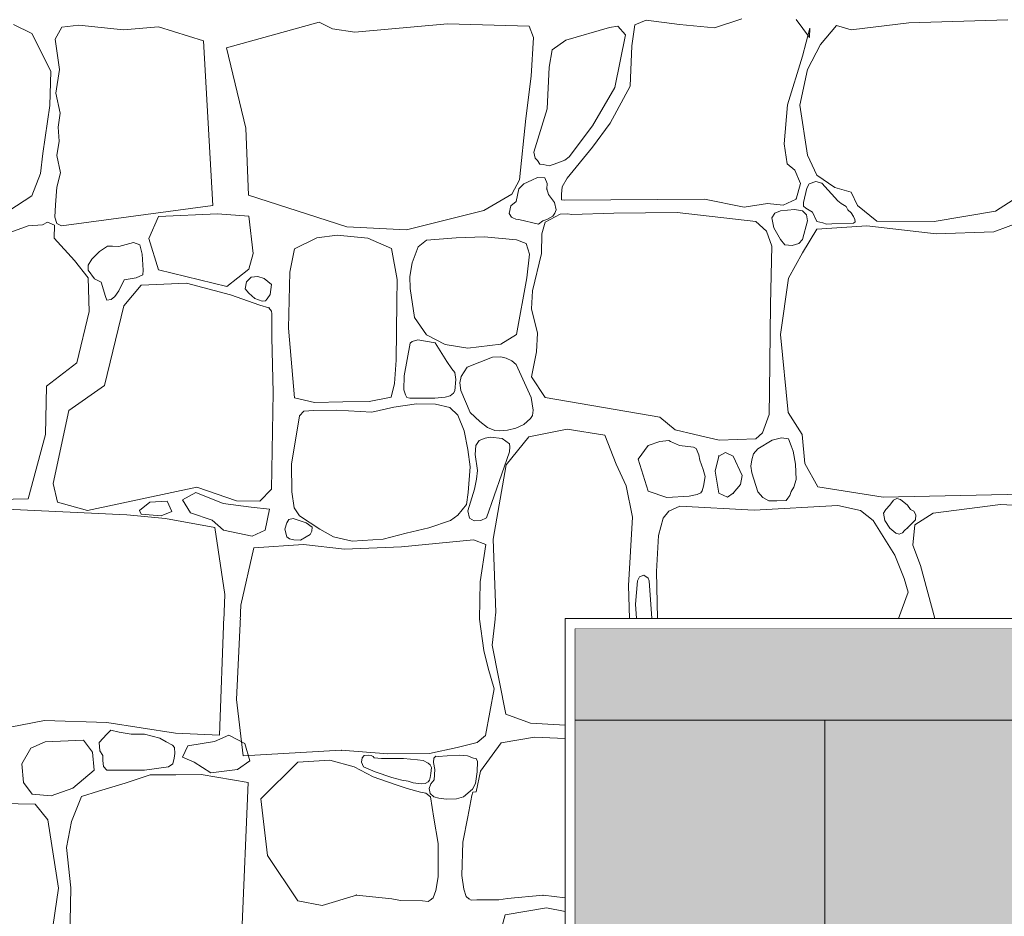
# Model space of a CAD drawing. Units: centimetres. Extents: x -11237 to 10960, y -62800 to -53778.
# Drawn here: x 7794 to 7891, y -54400 to -54312 of the extents above; entities that cross this region are included whole.
import ezdxf

# ---------------------------------------------------------------- set-up
doc = ezdxf.new("R2010")
doc.units = ezdxf.units.CM
doc.header["$MEASUREMENT"] = 0
doc.linetypes.add('Wipeout_Contour', pattern=[100, 0, -100])
for name, color, linetype, lineweight, true_color in [('Arh_O_Crtez Filovi_Pen_No__3', 7, 'Continuous', 13, 0x666666), ('Arh_O_Crtez Filovi_Pen_No__5', 7, 'Continuous', 13, 0xcccccc), ('Arh_O_S_Ploce_Pen_No__2', 250, 'Continuous', 13, 0x333333), ('Arh_O_S_Ploce_Pen_No__5', 7, 'Continuous', 13, 0xcccccc)]:
    doc.layers.add(name, color=color, linetype=linetype, lineweight=lineweight, true_color=true_color)
doc.layers.add('Arh_O_S_Ploce', color=7, linetype='Continuous')
doc.layers.add('Arh_O_S_Zidovi fasadni', color=7, linetype='Continuous')
doc.layers.add('Arh_O_S_Zidovi fasadni_Pen_No__1', color=7, linetype='Continuous', lineweight=13)

# ---------------------------------------------------------------- blocks, each defined once
blk = doc.blocks.new('*X32', base_point=(67271.346, -58381.557))
at = {"layer": 'Arh_O_Crtez Filovi_Pen_No__5', "color": 254, "linetype": 'Continuous', "lineweight": 13, "true_color": 0xcccccc}
for p, q in [((7856.027, -54311.627), (7854.897, -54312.082)), ((7859.306, -54312.062), (7856.027, -54311.627)), ((7865.434, -54311.499), (7862.746, -54312.383)), ((7872.073, -54313.324), (7870.756, -54311.559)), ((7891.561, -54311.604), (7881.831, -54311.902)), ((7795.689, -54312.945), (7793.889, -54312.054)), ((7798.619, -54312.313), (7797.966, -54313.506)), ((7800.312, -54312.129), (7798.619, -54312.313)), ((7804.694, -54312.594), (7800.312, -54312.129)), ((7808.135, -54312.297), (7804.694, -54312.594)), ((7812.536, -54313.653), (7808.135, -54312.297)), ((7814.798, -54314.355), (7823.906, -54311.831)), ((7823.906, -54311.831), (7825.223, -54312.471)), ((7825.223, -54312.471), (7827.395, -54312.799)), ((7827.395, -54312.799), (7836.507, -54311.998)), ((7836.507, -54311.998), (7844.544, -54312.214)), ((7844.544, -54312.214), (7844.974, -54313.336)), ((7852.424, -54312.346), (7848.12, -54313.583)), ((7853.231, -54312.23), (7852.424, -54312.346)), ((7853.994, -54313.068), (7853.231, -54312.23)), ((7854.897, -54312.082), (7854.601, -54314.135)), ((7862.746, -54312.383), (7859.306, -54312.062)), ((7871.373, -54315.154), (7872.1, -54312.424)), ((7872.1, -54312.424), (7872.073, -54313.324)), ((7874.707, -54312.159), (7873.147, -54314.021)), ((7876.159, -54312.574), (7874.707, -54312.159)), ((7881.831, -54311.902), (7876.159, -54312.574)), ((7797.542, -54316.646), (7795.689, -54312.945)), ((7797.966, -54313.506), (7798.4, -54316.458)), ((7813.462, -54329.837), (7812.536, -54313.653)), ((7844.974, -54313.336), (7844.73, -54317.131)), ((7848.12, -54313.583), (7846.779, -54314.536)), ((7852.932, -54318.246), (7853.994, -54313.068)), ((7816.712, -54322.222), (7814.798, -54314.355)), ((7846.779, -54314.536), (7846.509, -54316.252)), ((7854.601, -54314.135), (7854.437, -54318.126)), ((7873.147, -54314.021), (7871.856, -54316.472)), ((7869.892, -54319.938), (7871.373, -54315.154)), ((7797.46, -54320.019), (7797.542, -54316.646)), ((7798.4, -54316.458), (7798.043, -54318.791)), ((7846.509, -54316.252), (7846.292, -54320.328)), ((7871.856, -54316.472), (7871.128, -54319.988)), ((7844.73, -54317.131), (7844.19, -54321.293)), ((7850.753, -54321.993), (7852.932, -54318.246)), ((7854.437, -54318.126), (7852.473, -54321.732)), ((7798.043, -54318.791), (7798.477, -54320.777)), ((7796.758, -54324.715), (7797.46, -54320.019)), ((7846.292, -54320.328), (7844.989, -54324.578)), ((7869.568, -54323.79), (7869.892, -54319.938)), ((7871.128, -54319.988), (7871.879, -54324.903)), ((7798.477, -54320.777), (7798.263, -54322.153)), ((7844.19, -54321.293), (7843.574, -54327.31)), ((7798.263, -54322.153), (7798.387, -54323.499)), ((7816.959, -54328.808), (7816.712, -54322.222)), ((7848.467, -54325.067), (7850.753, -54321.993)), ((7852.473, -54321.732), (7850.752, -54324.101)), ((7798.387, -54323.499), (7798.146, -54324.912)), ((7850.752, -54324.101), (7848.251, -54327.148)), ((7869.862, -54325.755), (7869.568, -54323.79)), ((7796.542, -54326.683), (7796.758, -54324.715)), ((7798.146, -54324.912), (7798.51, -54326.639)), ((7844.989, -54324.578), (7845.128, -54325.182)), ((7845.128, -54325.182), (7845.349, -54325.419)), ((7848.049, -54325.387), (7848.467, -54325.067)), ((7871.879, -54324.903), (7872.791, -54326.866)), ((7845.349, -54325.419), (7845.593, -54325.758)), ((7845.593, -54325.758), (7845.899, -54325.818)), ((7845.899, -54325.818), (7846.498, -54325.933)), ((7846.498, -54325.933), (7846.988, -54325.777)), ((7846.988, -54325.777), (7848.049, -54325.387)), ((7870.615, -54326.37), (7869.862, -54325.755)), ((7795.681, -54328.879), (7796.542, -54326.683)), ((7798.51, -54326.639), (7798.136, -54328.043)), ((7845.358, -54327.091), (7844.792, -54327.347)), ((7846.073, -54327.102), (7845.358, -54327.091)), ((7846.3, -54327.656), (7846.073, -54327.102)), ((7848.251, -54327.148), (7847.766, -54328.004)), ((7871.178, -54327.66), (7870.615, -54326.37)), ((7872.791, -54326.866), (7874.538, -54328.067)), ((7798.136, -54328.043), (7798.02, -54329.762)), ((7843.574, -54327.31), (7842.842, -54328.718)), ((7843.514, -54328.209), (7843.244, -54329.44)), ((7844.021, -54327.71), (7843.514, -54328.209)), ((7844.792, -54327.347), (7844.021, -54327.71)), ((7846.261, -54328.197), (7846.3, -54327.656)), ((7846.446, -54328.755), (7846.261, -54328.197)), ((7847.766, -54328.004), (7847.707, -54328.718)), ((7870.747, -54329.208), (7871.178, -54327.66)), ((7871.806, -54328.138), (7871.467, -54329.54)), ((7872.048, -54327.713), (7871.806, -54328.138)), ((7872.703, -54327.468), (7872.048, -54327.713)), ((7873.271, -54327.647), (7872.703, -54327.468)), ((7874.849, -54329.379), (7873.271, -54327.647)), ((7874.538, -54328.067), (7876.151, -54328.509)), ((7792.67, -54330.833), (7795.681, -54328.879)), ((7826.611, -54331.936), (7816.959, -54328.808)), ((7842.842, -54328.718), (7840.073, -54330.333)), ((7847.013, -54329.542), (7846.446, -54328.755)), ((7847.707, -54328.718), (7847.699, -54329.27)), ((7847.981, -54329.313), (7861.743, -54329.222)), ((7861.743, -54329.222), (7865.64, -54329.99)), ((7869.484, -54329.804), (7870.747, -54329.208)), ((7876.151, -54328.509), (7876.768, -54329.827)), ((7890.342, -54330.383), (7893.353, -54328.429)), ((7798.02, -54329.762), (7797.957, -54330.97)), ((7798.609, -54331.845), (7813.462, -54329.837)), ((7842.733, -54329.876), (7842.577, -54330.631)), ((7843.244, -54329.44), (7842.733, -54329.876)), ((7847.179, -54330.245), (7847.013, -54329.542)), ((7847.699, -54329.27), (7847.981, -54329.313)), ((7865.64, -54329.99), (7867.952, -54329.643)), ((7867.952, -54329.643), (7869.484, -54329.804)), ((7871.467, -54329.54), (7871.483, -54329.885)), ((7871.483, -54329.885), (7871.692, -54330.079)), ((7871.692, -54330.079), (7872.351, -54330.494)), ((7875.182, -54329.637), (7874.849, -54329.379)), ((7875.654, -54329.946), (7875.182, -54329.637)), ((7875.817, -54330.259), (7875.654, -54329.946)), ((7876.768, -54329.827), (7878.676, -54331.364)), ((7797.957, -54330.97), (7798.143, -54331.601)), ((7808.125, -54330.923), (7807.19, -54333.08)), ((7813.916, -54330.666), (7808.125, -54330.923)), ((7816.996, -54330.882), (7813.916, -54330.666)), ((7817.431, -54334.533), (7816.996, -54330.882)), ((7840.073, -54330.333), (7832.497, -54332.212)), ((7842.577, -54330.631), (7842.791, -54330.989)), ((7842.791, -54330.989), (7842.934, -54331.036)), ((7842.934, -54331.036), (7843.223, -54331.188)), ((7847.577, -54330.699), (7846.098, -54331.486)), ((7846.26, -54331.204), (7846.86, -54330.865)), ((7846.86, -54330.865), (7847.049, -54330.57)), ((7847.049, -54330.57), (7847.179, -54330.245)), ((7848.322, -54330.652), (7847.577, -54330.699)), ((7848.679, -54330.715), (7848.322, -54330.652)), ((7852.845, -54330.583), (7848.679, -54330.715)), ((7859.054, -54330.527), (7852.845, -54330.583)), ((7866.795, -54331.39), (7859.054, -54330.527)), ((7868.657, -54330.602), (7868.357, -54331.055)), ((7868.357, -54331.055), (7868.548, -54332.015)), ((7869.215, -54330.367), (7868.657, -54330.602)), ((7870.582, -54330.212), (7869.215, -54330.367)), ((7871.392, -54330.357), (7870.582, -54330.212)), ((7871.782, -54330.739), (7871.392, -54330.357)), ((7871.882, -54331.352), (7871.782, -54330.739)), ((7872.351, -54330.494), (7872.774, -54331.401)), ((7876.154, -54330.558), (7875.817, -54330.259)), ((7876.395, -54330.918), (7876.154, -54330.558)), ((7876.531, -54331.222), (7876.395, -54330.918)), ((7884.32, -54331.394), (7890.342, -54330.383)), ((7795.33, -54331.832), (7792.507, -54332.857)), ((7796.748, -54331.728), (7795.33, -54331.832)), ((7797.228, -54331.466), (7796.748, -54331.728)), ((7797.921, -54331.769), (7797.228, -54331.466)), ((7797.883, -54333.029), (7797.921, -54331.769)), ((7798.143, -54331.601), (7798.609, -54331.845)), ((7832.497, -54332.212), (7826.611, -54331.936)), ((7843.223, -54331.188), (7843.513, -54331.217)), ((7843.513, -54331.217), (7845.443, -54331.655)), ((7845.443, -54331.655), (7845.875, -54331.325)), ((7846.098, -54331.486), (7845.786, -54332.615)), ((7845.875, -54331.325), (7846.26, -54331.204)), ((7867.83, -54332.343), (7866.795, -54331.39)), ((7868.548, -54332.015), (7869.213, -54333.178)), ((7871.391, -54333.168), (7871.882, -54331.352)), ((7872.774, -54331.401), (7873.378, -54331.531)), ((7877.681, -54331.846), (7872.789, -54332.15)), ((7873.378, -54331.531), (7873.742, -54331.682)), ((7873.742, -54331.682), (7874.275, -54331.646)), ((7874.275, -54331.646), (7876.381, -54331.574)), ((7876.381, -54331.574), (7876.535, -54331.44)), ((7876.535, -54331.44), (7876.531, -54331.222)), ((7884.508, -54332.63), (7877.681, -54331.846)), ((7878.676, -54331.364), (7884.32, -54331.394)), ((7893.002, -54331.382), (7890.179, -54332.407)), ((7799.871, -54335.24), (7797.883, -54333.029)), ((7807.19, -54333.08), (7808.123, -54336.144)), ((7823.687, -54333.007), (7821.48, -54334.1)), ((7825.667, -54332.76), (7823.687, -54333.007)), ((7828.682, -54333.055), (7825.667, -54332.76)), ((7831.002, -54334.056), (7828.682, -54333.055)), ((7837.373, -54333.015), (7834.449, -54333.231)), ((7840.115, -54332.908), (7837.373, -54333.015)), ((7843.288, -54333.19), (7840.115, -54332.908)), ((7845.786, -54332.615), (7845.755, -54334.56)), ((7868.381, -54333.815), (7867.83, -54332.343)), ((7872.789, -54332.15), (7871.39, -54334.491)), ((7890.179, -54332.407), (7884.508, -54332.63)), ((7803.109, -54333.826), (7802.318, -54334.35)), ((7803.615, -54333.814), (7803.109, -54333.826)), ((7804.226, -54333.871), (7803.615, -54333.814)), ((7805.685, -54333.471), (7804.226, -54333.871)), ((7806.289, -54333.681), (7805.685, -54333.471)), ((7806.529, -54334.628), (7806.289, -54333.681)), ((7831.569, -54337.086), (7831.002, -54334.056)), ((7833.641, -54333.901), (7833.037, -54335.45)), ((7834.449, -54333.231), (7833.641, -54333.901)), ((7844.233, -54333.555), (7843.288, -54333.19)), ((7844.574, -54334.6), (7844.233, -54333.555)), ((7868.235, -54339.543), (7868.381, -54333.815)), ((7869.213, -54333.178), (7869.652, -54333.703)), ((7869.652, -54333.703), (7870.357, -54333.775)), ((7870.357, -54333.775), (7871.012, -54333.554)), ((7871.012, -54333.554), (7871.391, -54333.168)), ((7802.318, -54334.35), (7801.589, -54335.115)), ((7806.626, -54336.169), (7806.529, -54334.628)), ((7816.993, -54336.103), (7817.431, -54334.533)), ((7821.48, -54334.1), (7821.012, -54336.385)), ((7844.311, -54336.932), (7844.574, -54334.6)), ((7845.755, -54334.56), (7844.864, -54338.208)), ((7871.39, -54334.491), (7869.991, -54336.968)), ((7801.214, -54336.948), (7799.871, -54335.24)), ((7801.589, -54335.115), (7801.212, -54335.703)), ((7801.212, -54335.703), (7801.215, -54336.176)), ((7833.037, -54335.45), (7832.809, -54336.819)), ((7801.32, -54340.235), (7801.214, -54336.948)), ((7801.215, -54336.176), (7801.854, -54337.037)), ((7804.768, -54337.144), (7805.921, -54336.934)), ((7805.921, -54336.934), (7806.599, -54336.634)), ((7806.599, -54336.634), (7806.626, -54336.169)), ((7808.123, -54336.144), (7814.841, -54337.781)), ((7814.841, -54337.781), (7816.993, -54336.103)), ((7816.763, -54337.341), (7817.242, -54336.884)), ((7817.242, -54336.884), (7817.893, -54336.8)), ((7817.893, -54336.8), (7818.494, -54337.016)), ((7821.012, -54336.385), (7820.907, -54341.893)), ((7832.809, -54336.819), (7832.831, -54337.972)), ((7843.283, -54342.494), (7844.311, -54336.932)), ((7801.854, -54337.037), (7802.503, -54337.377)), ((7802.503, -54337.377), (7802.907, -54338.767)), ((7804.235, -54338.206), (7804.768, -54337.144)), ((7806.428, -54337.654), (7804.707, -54339.686)), ((7810.89, -54337.465), (7806.428, -54337.654)), ((7815.19, -54338.598), (7810.89, -54337.465)), ((7816.655, -54338.006), (7816.763, -54337.341)), ((7818.494, -54337.016), (7819.214, -54337.591)), ((7819.214, -54337.591), (7819.09, -54338.563)), ((7831.545, -54339.334), (7831.569, -54337.086)), ((7869.991, -54336.968), (7869.209, -54342.508)), ((7802.907, -54338.767), (7803.053, -54339.14)), ((7803.479, -54339.082), (7803.852, -54338.774)), ((7803.852, -54338.774), (7804.235, -54338.206)), ((7818.093, -54339.624), (7815.19, -54338.598)), ((7816.992, -54338.434), (7816.655, -54338.006)), ((7817.588, -54338.958), (7816.992, -54338.434)), ((7819.09, -54338.563), (7818.811, -54338.988)), ((7832.831, -54337.972), (7833.274, -54340.825)), ((7844.864, -54338.208), (7844.75, -54339.982)), ((7804.707, -54339.686), (7802.822, -54347.507)), ((7803.053, -54339.14), (7803.479, -54339.082)), ((7818.313, -54339.225), (7817.588, -54338.958)), ((7818.965, -54339.875), (7818.093, -54339.624)), ((7818.639, -54339.183), (7818.313, -54339.225)), ((7818.811, -54338.988), (7818.639, -54339.183)), ((7831.463, -54345.032), (7831.545, -54339.334)), ((7868.149, -54348.091), (7868.235, -54339.543)), ((7800.108, -54345.272), (7801.32, -54340.235)), ((7819.24, -54340.217), (7818.965, -54339.875)), ((7819.248, -54340.49), (7819.24, -54340.217)), ((7819.274, -54342.794), (7819.248, -54340.49)), ((7833.274, -54340.825), (7834.445, -54342.534)), ((7844.75, -54339.982), (7845.34, -54342.365)), ((7820.907, -54341.893), (7821.472, -54348.718)), ((7834.445, -54342.534), (7836.276, -54343.5)), ((7841.759, -54343.439), (7843.283, -54342.494)), ((7845.34, -54342.365), (7845.249, -54344.222)), ((7869.209, -54342.508), (7869.957, -54350.177)), ((7819.379, -54348.218), (7819.274, -54342.794)), ((7832.829, -54343.35), (7832.249, -54346.575)), ((7833.032, -54343.208), (7832.829, -54343.35)), ((7833.588, -54343.043), (7833.032, -54343.208)), ((7835.284, -54343.339), (7833.588, -54343.043)), ((7836.436, -54345.157), (7835.284, -54343.339)), ((7836.276, -54343.5), (7838.494, -54343.858)), ((7838.494, -54343.858), (7841.759, -54343.439)), ((7845.249, -54344.222), (7844.773, -54346.668)), ((7797.123, -54347.59), (7800.108, -54345.272)), ((7831.302, -54347.305), (7831.463, -54345.032)), ((7836.935, -54345.883), (7836.436, -54345.157)), ((7840.931, -54344.746), (7838.43, -54345.713)), ((7841.753, -54344.705), (7840.931, -54344.746)), ((7842.273, -54344.836), (7841.753, -54344.705)), ((7842.82, -54345.083), (7842.273, -54344.836)), ((7843.269, -54345.466), (7842.82, -54345.083)), ((7844.732, -54348.705), (7843.269, -54345.466)), ((7832.249, -54346.575), (7832.234, -54347.953)), ((7837.232, -54346.242), (7836.935, -54345.883)), ((7837.33, -54346.921), (7837.232, -54346.242)), ((7837.852, -54346.633), (7837.721, -54347.25)), ((7838.43, -54345.713), (7837.852, -54346.633)), ((7797.013, -54352.34), (7797.123, -54347.59)), ((7802.822, -54347.507), (7799.326, -54349.968)), ((7830.994, -54348.674), (7831.302, -54347.305)), ((7837.245, -54348.034), (7837.33, -54346.921)), ((7837.721, -54347.25), (7837.824, -54348.006)), ((7844.773, -54346.668), (7846.089, -54348.685)), ((7819.213, -54357.69), (7819.379, -54348.218)), ((7832.234, -54347.953), (7832.399, -54348.43)), ((7832.399, -54348.43), (7832.507, -54348.701)), ((7836.293, -54348.654), (7836.764, -54348.528)), ((7836.764, -54348.528), (7837.113, -54348.261)), ((7837.113, -54348.261), (7837.245, -54348.034)), ((7837.824, -54348.006), (7838.724, -54350.18)), ((7868.097, -54350.378), (7868.149, -54348.091)), ((7821.472, -54348.718), (7823.451, -54349.173)), ((7823.451, -54349.173), (7826.216, -54349.124)), ((7826.216, -54349.124), (7828.833, -54349.1)), ((7828.833, -54349.1), (7830.994, -54348.674)), ((7833.463, -54349.305), (7831.256, -54349.636)), ((7832.507, -54348.701), (7832.826, -54348.76)), ((7832.826, -54348.76), (7835.281, -54348.749)), ((7835.317, -54349.332), (7833.463, -54349.305)), ((7835.281, -54348.749), (7836.293, -54348.654)), ((7836.75, -54349.659), (7835.317, -54349.332)), ((7844.922, -54349.941), (7844.732, -54348.705)), ((7846.089, -54348.685), (7857.377, -54350.641)), ((7799.326, -54349.968), (7797.79, -54357.142)), ((7821.983, -54350.5), (7821.196, -54355.25)), ((7822.393, -54350.022), (7821.983, -54350.5)), ((7823.371, -54349.982), (7822.393, -54350.022)), ((7825.635, -54349.936), (7823.371, -54349.982)), ((7829.082, -54350.146), (7825.635, -54349.936)), ((7831.256, -54349.636), (7829.082, -54350.146)), ((7837.524, -54350.428), (7836.75, -54349.659)), ((7838.16, -54351.972), (7837.524, -54350.428)), ((7838.724, -54350.18), (7839.68, -54351.041)), ((7844.664, -54350.771), (7844.852, -54350.473)), ((7844.852, -54350.473), (7844.922, -54349.941)), ((7867.442, -54352.166), (7868.097, -54350.378)), ((7869.957, -54350.177), (7871.354, -54352.334)), ((7839.68, -54351.041), (7840.431, -54351.65)), ((7843.237, -54351.689), (7844.012, -54351.331)), ((7844.012, -54351.331), (7844.664, -54350.771)), ((7857.377, -54350.641), (7858.868, -54351.874)), ((7795.317, -54358.643), (7797.013, -54352.34)), ((7838.523, -54353.79), (7838.16, -54351.972)), ((7840.431, -54351.65), (7841.171, -54351.933)), ((7841.171, -54351.933), (7841.626, -54351.966)), ((7841.626, -54351.966), (7842.412, -54351.899)), ((7842.412, -54351.899), (7843.237, -54351.689)), ((7848.265, -54351.794), (7844.502, -54352.542)), ((7851.974, -54352.396), (7848.265, -54351.794)), ((7853.075, -54355.257), (7851.974, -54352.396)), ((7858.868, -54351.874), (7860.799, -54352.335)), ((7860.799, -54352.335), (7863.19, -54352.89)), ((7866.784, -54352.749), (7867.442, -54352.166)), ((7871.354, -54352.334), (7871.621, -54355.172)), ((7839.63, -54352.92), (7839.295, -54353.412)), ((7840.206, -54352.674), (7839.63, -54352.92)), ((7840.721, -54352.601), (7840.206, -54352.674)), ((7841.869, -54352.726), (7840.721, -54352.601)), ((7842.604, -54353.231), (7841.869, -54352.726)), ((7844.502, -54352.542), (7842.269, -54355.307)), ((7842.632, -54353.55), (7842.604, -54353.231)), ((7857.369, -54353), (7856.22, -54353.416)), ((7858.237, -54352.929), (7857.369, -54353)), ((7858.423, -54353.016), (7858.237, -54352.929)), ((7859.285, -54353.402), (7858.423, -54353.016)), ((7860.688, -54353.565), (7859.285, -54353.402)), ((7863.19, -54352.89), (7866.784, -54352.749)), ((7868.383, -54352.878), (7866.999, -54353.732)), ((7869.328, -54352.651), (7868.383, -54352.878)), ((7870.004, -54352.746), (7869.328, -54352.651)), ((7870.278, -54353.435), (7870.004, -54352.746)), ((7838.727, -54355.514), (7838.523, -54353.79)), ((7839.295, -54353.412), (7839.221, -54354.281)), ((7839.221, -54354.281), (7839.469, -54355.871)), ((7840.331, -54360.515), (7842.588, -54354.032)), ((7842.588, -54354.032), (7842.632, -54353.55)), ((7856.22, -54353.416), (7855.225, -54354.741)), ((7860.951, -54353.703), (7860.688, -54353.565)), ((7861.207, -54354.324), (7860.951, -54353.703)), ((7861.3, -54354.854), (7861.207, -54354.324)), ((7863.816, -54354.081), (7863.155, -54354.452)), ((7864.579, -54354.445), (7863.816, -54354.081)), ((7866.559, -54354.217), (7866.387, -54354.827)), ((7866.999, -54353.732), (7866.559, -54354.217)), ((7870.471, -54353.96), (7870.278, -54353.435)), ((7870.699, -54355.241), (7870.471, -54353.96)), ((7821.196, -54355.25), (7821.229, -54357.949)), ((7842.269, -54355.307), (7841.002, -54362.62)), ((7854.068, -54357.36), (7853.075, -54355.257)), ((7855.225, -54354.741), (7856.218, -54357.884)), ((7861.638, -54355.772), (7861.3, -54354.854)), ((7863.155, -54354.452), (7862.804, -54355.943)), ((7865.438, -54356.352), (7864.579, -54354.445)), ((7866.387, -54354.827), (7866.303, -54355.425)), ((7870.76, -54356.751), (7870.699, -54355.241)), ((7871.621, -54355.172), (7872.883, -54357.47)), ((7838.555, -54358.024), (7838.727, -54355.514)), ((7839.469, -54355.871), (7839.345, -54356.717)), ((7861.81, -54356.453), (7861.638, -54355.772)), ((7862.804, -54355.943), (7863.153, -54358.105)), ((7866.303, -54355.425), (7866.406, -54356.095)), ((7866.406, -54356.095), (7866.997, -54357.947)), ((7797.79, -54357.142), (7798.192, -54358.967)), ((7839.345, -54356.717), (7839.174, -54357.688)), ((7861.668, -54357.407), (7861.81, -54356.453)), ((7864.577, -54358.099), (7865.304, -54357.252)), ((7865.304, -54357.252), (7865.438, -54356.352)), ((7870.516, -54357.496), (7870.76, -54356.751)), ((7801.149, -54359.796), (7811.902, -54357.498)), ((7811.803, -54358.036), (7810.493, -54358.744)), ((7814.486, -54359.093), (7811.803, -54358.036)), ((7811.902, -54357.498), (7815.772, -54358.83)), ((7818.083, -54358.875), (7819.213, -54357.69)), ((7821.229, -54357.949), (7821.444, -54359.53)), ((7838.384, -54359.214), (7838.555, -54358.024)), ((7839.174, -54357.688), (7838.508, -54359.83)), ((7854.685, -54360.449), (7854.068, -54357.36)), ((7856.218, -54357.884), (7858.046, -54358.522)), ((7860.25, -54358.372), (7861.023, -54358.225)), ((7861.023, -54358.225), (7861.403, -54358.071)), ((7861.403, -54358.071), (7861.513, -54357.86)), ((7861.513, -54357.86), (7861.668, -54357.407)), ((7863.153, -54358.105), (7864.004, -54358.473)), ((7864.004, -54358.473), (7864.577, -54358.099)), ((7866.997, -54357.947), (7867.497, -54358.51)), ((7870.141, -54358.308), (7870.276, -54357.932)), ((7870.276, -54357.932), (7870.516, -54357.496)), ((7872.883, -54357.47), (7879.307, -54358.481)), ((7879.307, -54358.481), (7892.989, -54358.193)), ((7781.635, -54358.931), (7795.317, -54358.643)), ((7798.192, -54358.967), (7801.149, -54359.796)), ((7806.275, -54359.799), (7807.266, -54358.959)), ((7807.266, -54358.959), (7808.991, -54358.884)), ((7808.991, -54358.884), (7809.438, -54359.884)), ((7810.493, -54358.744), (7811.259, -54360.009)), ((7817.233, -54359.481), (7814.486, -54359.093)), ((7815.772, -54358.83), (7818.083, -54358.875)), ((7858.046, -54358.522), (7860.25, -54358.372)), ((7867.497, -54358.51), (7868.068, -54358.828)), ((7868.068, -54358.828), (7868.873, -54358.835)), ((7868.873, -54358.835), (7869.767, -54358.809)), ((7869.767, -54358.809), (7869.949, -54358.58)), ((7869.949, -54358.58), (7870.141, -54358.308)), ((7880.313, -54358.782), (7879.952, -54359.264)), ((7880.656, -54358.627), (7880.313, -54358.782)), ((7881, -54358.698), (7880.656, -54358.627)), ((7881.699, -54359.256), (7881, -54358.698)), ((7805.019, -54360.228), (7793.166, -54359.664)), ((7806.435, -54360.165), (7806.275, -54359.799)), ((7808.384, -54360.323), (7806.435, -54360.165)), ((7809.438, -54359.884), (7808.384, -54360.323)), ((7811.259, -54360.009), (7813.399, -54360.734)), ((7819.022, -54359.673), (7817.233, -54359.481)), ((7818.606, -54361.712), (7819.022, -54359.673)), ((7821.444, -54359.53), (7821.978, -54360.313)), ((7837.519, -54360.241), (7838.384, -54359.214)), ((7838.508, -54359.83), (7838.658, -54360.552)), ((7858.26, -54359.87), (7857.695, -54360.547)), ((7859.335, -54359.359), (7858.26, -54359.87)), ((7866.646, -54359.747), (7859.335, -54359.359)), ((7874.834, -54359.288), (7866.646, -54359.747)), ((7877.075, -54359.784), (7874.834, -54359.288)), ((7878.311, -54360.79), (7877.075, -54359.784)), ((7879.561, -54359.682), (7879.333, -54360.054)), ((7879.333, -54360.054), (7879.454, -54360.762)), ((7879.952, -54359.264), (7879.561, -54359.682)), ((7881.998, -54359.699), (7881.699, -54359.256)), ((7882.317, -54359.872), (7881.998, -54359.699)), ((7882.523, -54360.231), (7882.317, -54359.872)), ((7884.198, -54360.06), (7882.397, -54361.192)), ((7890.838, -54359.214), (7884.198, -54360.06)), ((7902.691, -54359.778), (7890.838, -54359.214)), ((7808.809, -54360.576), (7805.019, -54360.228)), ((7813.668, -54361.448), (7808.809, -54360.576)), ((7813.399, -54360.734), (7814.517, -54361.731)), ((7820.729, -54361.013), (7820.55, -54361.64)), ((7820.913, -54360.667), (7820.729, -54361.013)), ((7821.354, -54360.59), (7820.913, -54360.667)), ((7822.618, -54361.004), (7821.354, -54360.59)), ((7821.978, -54360.313), (7823.968, -54361.612)), ((7823.23, -54361.414), (7822.618, -54361.004)), ((7834.685, -54361.503), (7836.802, -54360.78)), ((7836.802, -54360.78), (7837.519, -54360.241)), ((7838.658, -54360.552), (7839.122, -54360.81)), ((7839.122, -54360.81), (7839.789, -54360.771)), ((7839.789, -54360.771), (7840.331, -54360.515)), ((7854.278, -54367.167), (7854.685, -54360.449)), ((7857.695, -54360.547), (7857.237, -54362.236)), ((7880.433, -54364.18), (7878.311, -54360.79)), ((7879.454, -54360.762), (7879.951, -54361.513)), ((7881.698, -54361.505), (7882.465, -54360.72)), ((7882.465, -54360.72), (7882.523, -54360.231)), ((7814.637, -54368.054), (7813.668, -54361.448)), ((7814.517, -54361.731), (7817.328, -54362.32)), ((7817.328, -54362.32), (7818.606, -54361.712)), ((7820.55, -54361.64), (7820.728, -54362.388)), ((7823.019, -54362.138), (7823.197, -54361.827)), ((7823.197, -54361.827), (7823.23, -54361.414)), ((7823.968, -54361.612), (7825.299, -54362.367)), ((7830.18, -54362.618), (7832.455, -54362.025)), ((7832.455, -54362.025), (7834.685, -54361.503)), ((7879.951, -54361.513), (7880.556, -54362.01)), ((7880.556, -54362.01), (7880.865, -54362.104)), ((7880.865, -54362.104), (7881.184, -54362.002)), ((7881.184, -54362.002), (7881.406, -54361.762)), ((7881.406, -54361.762), (7881.698, -54361.505)), ((7882.397, -54361.192), (7882.208, -54363.189)), ((7820.728, -54362.388), (7820.991, -54362.588)), ((7820.991, -54362.588), (7821.426, -54362.689)), ((7821.426, -54362.689), (7822.071, -54362.721)), ((7822.071, -54362.721), (7822.618, -54362.38)), ((7822.618, -54362.38), (7823.019, -54362.138)), ((7825.299, -54362.367), (7827.153, -54362.811)), ((7827.153, -54362.811), (7830.18, -54362.618)), ((7839.077, -54362.686), (7832.002, -54363.361)), ((7840.262, -54363.144), (7839.077, -54362.686)), ((7841.002, -54362.62), (7841.267, -54369.785)), ((7857.237, -54362.236), (7857.047, -54365.778)), ((7817.495, -54363.456), (7816.227, -54369.105)), ((7822.357, -54363.122), (7817.495, -54363.456)), ((7826.41, -54363.576), (7822.357, -54363.122)), ((7832.002, -54363.361), (7826.41, -54363.576)), ((7839.709, -54366.788), (7840.262, -54363.144)), ((7882.208, -54363.189), (7882.97, -54365.179)), ((7881.373, -54366.481), (7880.433, -54364.18)), ((7857.047, -54365.778), (7857.146, -54370.416)), ((7882.97, -54365.179), (7884.386, -54370.416)), ((7839.653, -54370.478), (7839.709, -54366.788)), ((7855.169, -54366.717), (7854.966, -54369.003)), ((7855.37, -54366.316), (7855.169, -54366.717)), ((7855.798, -54366.152), (7855.37, -54366.316)), ((7856.208, -54366.436), (7855.798, -54366.152)), ((7856.321, -54366.712), (7856.208, -54366.436)), ((7856.568, -54370.416), (7856.321, -54366.712)), ((7881.748, -54367.828), (7881.373, -54366.481)), ((7854.394, -54370.416), (7854.278, -54367.167)), ((7880.823, -54370.416), (7881.748, -54367.828)), ((7814.121, -54381.854), (7814.637, -54368.054)), ((7816.227, -54369.105), (7815.8, -54378.345)), ((7841.267, -54369.785), (7840.889, -54373.018)), ((7854.966, -54369.003), (7855.067, -54370.416)), ((7840.067, -54373.56), (7839.653, -54370.478)), ((7840.519, -54375.28), (7840.067, -54373.56)), ((7840.889, -54373.018), (7842.257, -54379.813)), ((7841.097, -54377.32), (7840.519, -54375.28)), ((7840.253, -54381.903), (7841.097, -54377.32)), ((7815.8, -54378.345), (7816.446, -54383.904)), ((7790.816, -54381.624), (7796.945, -54380.415)), ((7796.945, -54380.415), (7803.047, -54380.612)), ((7842.257, -54379.813), (7844.675, -54380.673)), ((7803.431, -54381.38), (7803.046, -54381.764)), ((7803.047, -54380.612), (7809.793, -54381.649)), ((7804.28, -54381.582), (7803.431, -54381.38)), ((7844.675, -54380.673), (7848.063, -54380.867)), ((7800.761, -54382.337), (7796.998, -54382.523)), ((7801.647, -54383.541), (7800.761, -54382.337)), ((7803.046, -54381.764), (7802.294, -54382.579)), ((7805.44, -54381.777), (7804.28, -54381.582)), ((7806.755, -54381.747), (7805.44, -54381.777)), ((7808.244, -54382.152), (7806.755, -54381.747)), ((7808.884, -54382.518), (7808.244, -54382.152)), ((7809.793, -54381.649), (7814.121, -54381.854)), ((7813.618, -54382.498), (7815.029, -54381.877)), ((7815.029, -54381.877), (7816.597, -54382.689)), ((7839.429, -54382.588), (7840.253, -54381.903)), ((7841.798, -54382.598), (7845.051, -54382.049)), ((7845.051, -54382.049), (7848.063, -54382.179)), ((7795.6, -54383.148), (7794.697, -54384.672)), ((7796.998, -54382.523), (7795.6, -54383.148)), ((7802.294, -54382.579), (7802.359, -54383.386)), ((7809.487, -54382.828), (7808.884, -54382.518)), ((7809.714, -54383.089), (7809.487, -54382.828)), ((7809.72, -54383.671), (7809.714, -54383.089)), ((7810.483, -54384.028), (7810.993, -54382.92)), ((7810.993, -54382.92), (7813.618, -54382.498)), ((7816.446, -54383.904), (7826.074, -54383.35)), ((7816.597, -54382.689), (7817.105, -54384.367)), ((7826.074, -54383.35), (7830.648, -54383.688)), ((7834.742, -54383.669), (7837.457, -54383.089)), ((7837.457, -54383.089), (7839.429, -54382.588)), ((7839.744, -54385.41), (7841.798, -54382.598)), ((7801.796, -54385.309), (7801.647, -54383.541)), ((7802.359, -54383.386), (7802.67, -54383.859)), ((7802.67, -54383.859), (7802.658, -54384.353)), ((7809.54, -54384.672), (7809.666, -54384.121)), ((7809.666, -54384.121), (7809.72, -54383.671)), ((7811.619, -54384.515), (7810.483, -54384.028)), ((7824.971, -54384.305), (7821.806, -54384.501)), ((7827.336, -54384.962), (7824.971, -54384.305)), ((7828.137, -54384.082), (7828.066, -54384.528)), ((7828.326, -54383.851), (7828.137, -54384.082)), ((7828.718, -54383.811), (7828.326, -54383.851)), ((7828.998, -54383.867), (7828.718, -54383.811)), ((7829.209, -54383.97), (7828.998, -54383.867)), ((7829.324, -54384.102), (7829.209, -54383.97)), ((7830.025, -54384.16), (7829.324, -54384.102)), ((7832.184, -54384.142), (7830.025, -54384.16)), ((7830.648, -54383.688), (7834.742, -54383.669)), ((7833.57, -54384.268), (7832.184, -54384.142)), ((7834.117, -54384.359), (7833.57, -54384.268)), ((7835.164, -54384.128), (7835.138, -54384.555)), ((7835.363, -54383.924), (7835.164, -54384.128)), ((7835.606, -54383.947), (7835.363, -54383.924)), ((7836.471, -54383.88), (7835.606, -54383.947)), ((7837.681, -54383.815), (7836.471, -54383.88)), ((7838.475, -54383.892), (7837.681, -54383.815)), ((7839.068, -54384.11), (7838.475, -54383.892)), ((7839.331, -54384.145), (7839.068, -54384.11)), ((7839.462, -54384.448), (7839.331, -54384.145)), ((7794.697, -54384.672), (7794.872, -54386.495)), ((7799.71, -54387.063), (7801.796, -54385.309)), ((7802.658, -54384.353), (7802.717, -54384.928)), ((7802.717, -54384.928), (7803.044, -54385.305)), ((7803.044, -54385.305), (7806.754, -54385.288)), ((7806.754, -54385.288), (7809.115, -54384.974)), ((7809.115, -54384.974), (7809.54, -54384.672)), ((7813.264, -54385.573), (7811.619, -54384.515)), ((7815.89, -54385.233), (7813.264, -54385.573)), ((7817.105, -54384.367), (7815.89, -54385.233)), ((7821.806, -54384.501), (7818.193, -54388.114)), ((7829.195, -54385.955), (7827.336, -54384.962)), ((7828.066, -54384.528), (7828.249, -54384.958)), ((7828.249, -54384.958), (7829.416, -54385.462)), ((7834.612, -54384.604), (7834.117, -54384.359)), ((7834.812, -54384.791), (7834.612, -54384.604)), ((7834.933, -54385.043), (7834.812, -54384.791)), ((7834.905, -54385.331), (7834.933, -54385.043)), ((7835.138, -54384.555), (7835.263, -54385.244)), ((7835.263, -54385.244), (7835.194, -54386.262)), ((7839.419, -54385.469), (7839.462, -54384.448)), ((7807.318, -54385.763), (7804.844, -54386.562)), ((7809.818, -54385.752), (7807.318, -54385.763)), ((7812.317, -54385.74), (7809.818, -54385.752)), ((7816.939, -54386.517), (7812.317, -54385.74)), ((7831.365, -54386.719), (7829.195, -54385.955)), ((7829.416, -54385.462), (7831.048, -54386.005)), ((7831.048, -54386.005), (7832.032, -54386.277)), ((7832.032, -54386.277), (7832.651, -54386.386)), ((7834.612, -54386.45), (7834.749, -54386.269)), ((7834.749, -54386.269), (7834.804, -54386.012)), ((7834.804, -54386.012), (7834.877, -54385.628)), ((7834.877, -54385.628), (7834.905, -54385.331)), ((7835.194, -54386.262), (7834.88, -54386.651)), ((7839.247, -54386.598), (7839.419, -54385.469)), ((7839.333, -54387.438), (7839.744, -54385.41)), ((7794.872, -54386.495), (7795.732, -54387.644)), ((7797.586, -54387.832), (7799.71, -54387.063)), ((7804.844, -54386.562), (7802.237, -54387.361)), ((7816.315, -54401.23), (7816.939, -54386.517)), ((7832.557, -54387.096), (7831.365, -54386.719)), ((7833.846, -54387.446), (7832.557, -54387.096)), ((7832.651, -54386.386), (7833.147, -54386.555)), ((7833.147, -54386.555), (7833.96, -54386.627)), ((7833.96, -54386.627), (7834.332, -54386.594)), ((7834.332, -54386.594), (7834.612, -54386.45)), ((7834.88, -54386.651), (7834.708, -54387.103)), ((7834.708, -54387.103), (7834.796, -54387.586)), ((7838.07, -54387.908), (7838.981, -54387.163)), ((7838.981, -54387.163), (7839.247, -54386.598)), ((7795.732, -54387.644), (7797.586, -54387.832)), ((7800.567, -54387.893), (7799.583, -54390.339)), ((7802.237, -54387.361), (7800.567, -54387.893)), ((7818.193, -54388.114), (7818.83, -54393.678)), ((7834.396, -54387.556), (7833.846, -54387.446)), ((7834.827, -54387.923), (7834.396, -54387.556)), ((7834.796, -54387.586), (7835.162, -54387.921)), ((7835.161, -54390.011), (7834.827, -54387.923)), ((7835.162, -54387.921), (7835.644, -54388.065)), ((7835.644, -54388.065), (7836.406, -54388.142)), ((7836.406, -54388.142), (7837.408, -54388.123)), ((7837.408, -54388.123), (7838.07, -54387.908)), ((7838.502, -54389.877), (7838.892, -54387.796)), ((7838.892, -54387.796), (7839.009, -54387.473)), ((7839.009, -54387.473), (7839.333, -54387.438)), ((7796.027, -54388.626), (7792.667, -54388.585)), ((7797.263, -54390.185), (7796.027, -54388.626)), ((7835.593, -54392.516), (7835.161, -54390.011)), ((7838.002, -54392.374), (7838.502, -54389.877)), ((7798.308, -54396.878), (7797.263, -54390.185)), ((7799.583, -54390.339), (7799.089, -54392.905)), ((7799.089, -54392.905), (7799.512, -54396.853)), ((7835.591, -54395.79), (7835.593, -54392.516)), ((7837.915, -54395.647), (7838.002, -54392.374)), ((7818.83, -54393.678), (7821.799, -54398.118)), ((7835.365, -54397.114), (7835.591, -54395.79)), ((7838.106, -54396.975), (7837.915, -54395.647)), ((7797.364, -54403.29), (7798.308, -54396.878)), ((7799.512, -54396.853), (7799.407, -54402.353)), ((7824.211, -54398.585), (7827.562, -54397.569)), ((7827.562, -54397.569), (7831.028, -54397.954)), ((7834.822, -54398.058), (7835.099, -54397.829)), ((7835.099, -54397.829), (7835.365, -54397.114)), ((7838.352, -54397.695), (7838.106, -54396.975)), ((7838.622, -54397.929), (7838.352, -54397.695)), ((7845.894, -54397.58), (7842.418, -54397.898)), ((7848.063, -54397.83), (7845.894, -54397.58)), ((7821.799, -54398.118), (7824.211, -54398.585)), ((7831.028, -54397.954), (7831.894, -54398.115)), ((7831.894, -54398.115), (7834.049, -54398.145)), ((7834.049, -54398.145), (7834.606, -54398.208)), ((7834.606, -54398.208), (7834.822, -54398.058)), ((7838.835, -54398.084), (7838.622, -54397.929)), ((7839.393, -54398.031), (7838.835, -54398.084)), ((7841.548, -54398.043), (7839.393, -54398.031)), ((7842.418, -54397.898), (7841.548, -54398.043)), ((7842.166, -54399.514), (7846.225, -54398.821)), ((7846.225, -54398.821), (7848.063, -54399.186)), ((7841.17, -54403.228), (7842.166, -54399.514))]:
    blk.add_line(p, q, dxfattribs=at)
for p in [(7846.261, -54328.197), (7870.747, -54329.208), (7818.965, -54339.875), (7863.155, -54354.452), (7864.577, -54358.099), (7881.698, -54361.505), (7826.074, -54383.35), (7827.562, -54397.569), (7845.894, -54397.58), (7834.822, -54398.058), (7834.822, -54398.058), (7838.622, -54397.929), (7838.622, -54397.929)]:
    blk.add_point(p, dxfattribs=at)
blk = doc.blocks.new('Fill_11_2', base_point=(67271.346, -58131.557))
at = {"layer": 'Arh_O_Crtez Filovi_Pen_No__3', "color": 251, "linetype": 'Continuous', "lineweight": 13, "true_color": 0x666666}
for p, q in [((7848.063, -55030.416), (7848.063, -54370.416)), ((7848.063, -54370.416), (8098.063, -54370.416))]:
    blk.add_line(p, q, dxfattribs=at)
at = {"layer": 'Arh_O_Crtez Filovi_Pen_No__5', "color": 254, "linetype": 'Continuous', "lineweight": 13, "true_color": 0xcccccc}
blk.add_blockref('*X32', (67271.346, -58381.557), dxfattribs=at)

msp = doc.modelspace()

# ---------------------------------------------------------------- wipeouts: each hides what was drawn before it
at = {"color": 254, "linetype": 'Wipeout_Contour', "lineweight": 0, "ltscale": 219667.225972}
msp.add_wipeout([(7768.043, -54370.416), (8838.063, -54370.416), (8838.063, -54195.416), (7768.043, -54195.416)], dxfattribs=at).dxf.layer = 'Arh_O_S_Zidovi fasadni'

# ---------------------------------------------------------------- next in the draw order: linework, layer by layer
at = {"layer": 'Arh_O_S_Zidovi fasadni_Pen_No__1', "color": 7, "linetype": 'Continuous', "lineweight": 13}
for p, q in [((7849.063, -54370.416), (7848.063, -54370.416)), ((8097.063, -54370.416), (7849.063, -54370.416))]:
    msp.add_line(p, q, dxfattribs=at)

# ---------------------------------------------------------------- next in the draw order: wipeouts: each hides what was drawn before it
at = {"color": 254, "linetype": 'Wipeout_Contour', "lineweight": 0, "ltscale": 441491.223193}
msp.add_wipeout([(7803.064, -54430.416), (7803.064, -54700.416), (7768.064, -54700.416), (7768.063, -55030.416), (7848.063, -55030.416), (7848.063, -54370.416), (7768.063, -54370.416), (7768.064, -54430.416)], dxfattribs=at).dxf.layer = 'Arh_O_S_Zidovi fasadni'

# ---------------------------------------------------------------- next in the draw order: wipeouts: each hides what was drawn before it
at = {"color": 254, "linetype": 'Wipeout_Contour', "lineweight": 0, "ltscale": 221042.537368}
msp.add_wipeout([(7848.063, -55030.416), (7849.063, -55030.416), (7849.063, -54370.416), (7848.063, -54370.416)], dxfattribs=at).dxf.layer = 'Arh_O_S_Zidovi fasadni'

# ---------------------------------------------------------------- next in the draw order: linework, layer by layer
at = {"layer": 'Arh_O_S_Zidovi fasadni_Pen_No__1', "color": 7, "linetype": 'Continuous', "lineweight": 13}
for p, q in [((7849.063, -54370.416), (7848.063, -54370.416)), ((7848.063, -55030.416), (7848.063, -54370.416)), ((7849.063, -55030.416), (7849.063, -54371.416))]:
    msp.add_line(p, q, dxfattribs=at)

# ---------------------------------------------------------------- next in the draw order: wipeouts: each hides what was drawn before it
at = {"color": 254, "linetype": 'Wipeout_Contour', "lineweight": 0, "ltscale": 219810.148015}
msp.add_wipeout([(8097.063, -54370.416), (7849.063, -54370.416), (7849.063, -54371.416), (8097.063, -54371.416)], dxfattribs=at).dxf.layer = 'Arh_O_S_Zidovi fasadni'

# ---------------------------------------------------------------- next in the draw order: linework, layer by layer
at = {"layer": 'Arh_O_S_Zidovi fasadni_Pen_No__1', "color": 7, "linetype": 'Continuous', "lineweight": 13}
for p, q in [((8097.063, -54370.416), (7849.063, -54370.416)), ((8097.063, -54371.416), (7849.063, -54371.416))]:
    msp.add_line(p, q, dxfattribs=at)

# ---------------------------------------------------------------- next in the draw order: wipeouts: each hides what was drawn before it
at = {"color": 254, "linetype": 'Wipeout_Contour', "lineweight": 0, "ltscale": 219869.513367}
msp.add_wipeout([(7849.063, -54371.416), (7849.063, -54400.416), (8097.063, -54400.416), (8097.063, -54371.416)], dxfattribs=at).dxf.layer = 'Arh_O_S_Ploce'

# ---------------------------------------------------------------- next in the draw order: hatches: boundary and pattern name
at = {"layer": 'Arh_O_S_Ploce_Pen_No__2', "linetype": 'Continuous', "lineweight": 0, "true_color": 0x191919}
msp.add_hatch(color=250, dxfattribs=at).paths.add_polyline_path([(7849.063, -54371.416), (7849.063, -54400.416), (8097.063, -54400.416), (8097.063, -54371.416)])
at = {"layer": 'Arh_O_S_Ploce_Pen_No__5', "linetype": 'Continuous', "lineweight": 13, "true_color": 0xcccccc}
h = msp.add_hatch(dxfattribs=at)
h.set_pattern_fill('Block___Running_Bond_0002', color=254, style=0, pattern_type=2)
h.set_pattern_definition([(0, (-40851.472, -54730.416), (0, 25), []), (90, (-40851.47, -54730.416), (-50, 0), [25, -25]), (90, (-40826.47, -54705.416), (-50, 0), [25, -25])])
h.paths.add_polyline_path([(7849.063, -54371.416), (7849.063, -54400.416), (8097.063, -54400.416), (8097.063, -54371.416)])

# ---------------------------------------------------------------- next in the draw order: block references
at = {"layer": 'Arh_O_Crtez Filovi_Pen_No__5', "color": 254, "linetype": 'Continuous', "lineweight": 13, "true_color": 0xcccccc}
msp.add_blockref('Fill_11_2', (67271.346, -58131.557), dxfattribs=at)

doc.saveas('drawing.dxf')
